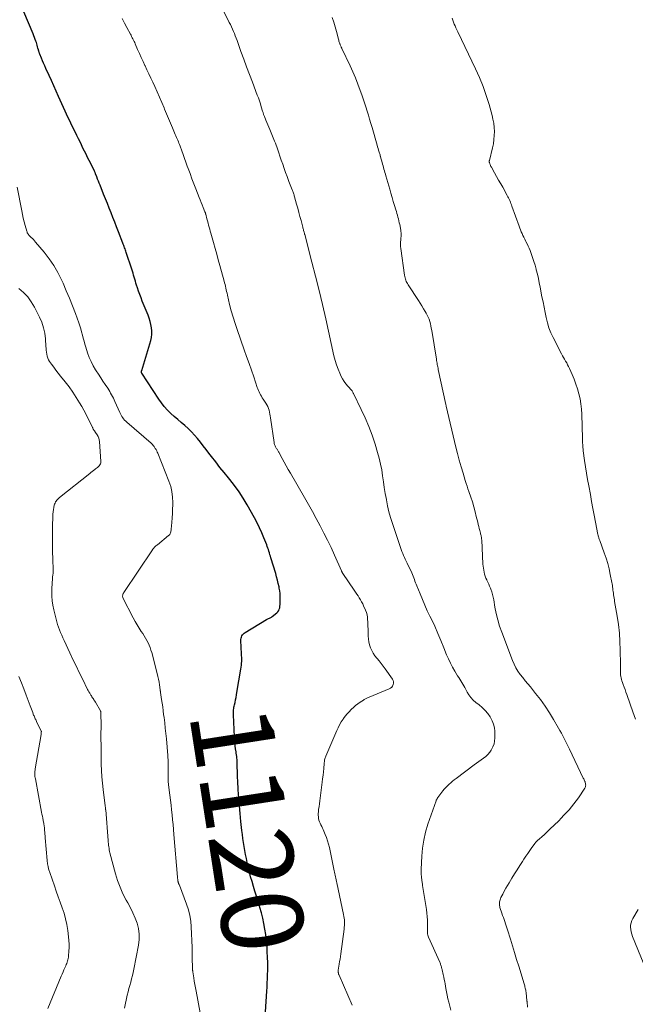
# Model space of a CAD drawing. Units: feet. Extents: x 1935000 to 1940000, y 570000 to 575000.
# Drawn here: x 1935804 to 1935955, y 571755 to 571996 of the extents above; entities that cross this region are included whole.
import ezdxf
from ezdxf.enums import TextEntityAlignment as Align

# ---------------------------------------------------------------- set-up
doc = ezdxf.new("R2010")
doc.units = ezdxf.units.FT
doc.header["$LTSCALE"] = 100
doc.header["$MEASUREMENT"] = 0
for name, color, linetype, lineweight in [('CONTOUR INDEX', 32, 'Continuous', 25), ('CONTOUR INDEX LABEL', 7, 'Continuous', 15), ('CONTOUR INTERMEDIATE', 40, 'Continuous', 15)]:
    doc.layers.add(name, color=color, linetype=linetype, lineweight=lineweight)
doc.styles.add('slant', font='romans.shx', dxfattribs={"oblique": 14.999978})

msp = doc.modelspace()

# ---------------------------------------------------------------- linework, layer by layer
at = {"layer": 'CONTOUR INDEX', "elevation": 1120, "flags": 128}
msp.add_lwpolyline([(1935864.08, 571749.32), (1935864.63, 571758.2), (1935864.7, 571759.22), (1935864.75, 571760.24), (1935864.8, 571761.27), (1935864.85, 571762.29), (1935864.88, 571763.31), (1935864.9, 571764.33), (1935864.88, 571765.35), (1935864.85, 571766.38), (1935864.77, 571768.01), (1935864.69, 571769.36), (1935864.56, 571770.72), (1935864.4, 571772.07), (1935864.19, 571773.41), (1935863.94, 571774.75), (1935863.65, 571776.08), (1935863.31, 571777.39), (1935862.93, 571778.7), (1935862.82, 571779.07), (1935862.45, 571780.26), (1935862.08, 571781.45), (1935861.72, 571782.64), (1935861.36, 571783.83), (1935861.02, 571785.02), (1935860.69, 571786.22), (1935860.38, 571787.42), (1935860.1, 571788.63), (1935859.86, 571789.69), (1935859.65, 571790.65), (1935859.45, 571791.62), (1935859.26, 571792.59), (1935859.09, 571793.57), (1935858.94, 571794.54), (1935858.79, 571795.52), (1935858.66, 571796.5), (1935858.55, 571797.48), (1935858.3, 571799.73), (1935858.1, 571801.65), (1935857.93, 571803.57), (1935857.78, 571805.5), (1935857.66, 571807.42), (1935857.53, 571809.69), (1935857.49, 571810.48), (1935857.46, 571811.28), (1935857.44, 571812.07), (1935857.42, 571812.87), (1935857.42, 571813.68), (1935857.41, 571814.07), (1935857.39, 571814.45), (1935857.36, 571814.84), (1935857.32, 571815.23), (1935857.28, 571815.61), (1935857.23, 571816), (1935857.17, 571816.38), (1935857.12, 571816.77), (1935857.01, 571817.46), (1935856.91, 571818.19), (1935856.82, 571818.93), (1935856.76, 571819.67), (1935856.72, 571820.4), (1935856.49, 571825.78), (1935856.49, 571826.09), (1935856.49, 571826.4), (1935856.51, 571826.71), (1935856.53, 571827.01), (1935856.57, 571827.32), (1935856.61, 571827.63), (1935856.67, 571827.93), (1935856.73, 571828.24), (1935856.86, 571828.84), (1935856.99, 571829.45), (1935857.11, 571830.05), (1935857.23, 571830.66), (1935857.33, 571831.27), (1935858.32, 571836.99), (1935858.39, 571837.46), (1935858.44, 571837.93), (1935858.48, 571838.39), (1935858.5, 571838.86), (1935858.5, 571839.33), (1935858.5, 571839.8), (1935858.48, 571840.27), (1935858.46, 571840.74), (1935858.29, 571843.95), (1935858.3, 571844.24), (1935858.34, 571844.53), (1935858.42, 571844.81), (1935858.53, 571845.08), (1935858.69, 571845.33), (1935858.87, 571845.55), (1935859.09, 571845.75), (1935859.32, 571845.92), (1935864.58, 571849.07), (1935864.75, 571849.16), (1935864.92, 571849.26), (1935865.09, 571849.34), (1935865.26, 571849.42), (1935865.44, 571849.51), (1935865.6, 571849.6), (1935865.76, 571849.71), (1935865.92, 571849.82), (1935867.06, 571850.72), (1935867.33, 571850.99), (1935867.55, 571851.28), (1935867.7, 571851.61), (1935867.8, 571851.97), (1935867.85, 571852.36), (1935867.89, 571852.75), (1935867.92, 571853.13), (1935867.93, 571853.52), (1935867.95, 571854.09), (1935867.94, 571854.76), (1935867.9, 571855.43), (1935867.81, 571856.09), (1935867.7, 571856.75), (1935867.63, 571857.08), (1935867.45, 571857.89), (1935867.26, 571858.71), (1935867.04, 571859.51), (1935866.81, 571860.32), (1935865.65, 571864.14), (1935865.52, 571864.55), (1935865.4, 571864.95), (1935865.28, 571865.36), (1935865.16, 571865.77), (1935865.03, 571866.18), (1935864.9, 571866.58), (1935864.76, 571866.98), (1935864.61, 571867.38), (1935863.94, 571869.08), (1935863.43, 571870.32), (1935862.88, 571871.54), (1935862.28, 571872.74), (1935861.65, 571873.92), (1935859.85, 571877.14), (1935858.87, 571878.76), (1935857.85, 571880.35), (1935856.73, 571881.88), (1935855.56, 571883.36), (1935855.26, 571883.72), (1935854.2, 571885.01), (1935853.15, 571886.3), (1935852.13, 571887.61), (1935851.11, 571888.93), (1935850.46, 571889.78), (1935849.77, 571890.67), (1935849.08, 571891.56), (1935848.38, 571892.45), (1935847.68, 571893.33), (1935846.94, 571894.18), (1935846.19, 571895), (1935845.38, 571895.77), (1935844.55, 571896.51), (1935843.69, 571897.24), (1935842.84, 571897.97), (1935842.01, 571898.71), (1935841.17, 571899.46), (1935841.13, 571899.5), (1935840.31, 571900.3), (1935839.54, 571901.14), (1935838.84, 571902.04), (1935838.18, 571902.98), (1935834.06, 571909.35), (1935834.04, 571909.37), (1935834.03, 571909.39), (1935834.02, 571909.41), (1935834.01, 571909.43), (1935833.98, 571909.51), (1935833.98, 571909.53), (1935833.97, 571909.55), (1935833.97, 571909.57), (1935833.97, 571909.59), (1935833.99, 571909.7), (1935834, 571909.78), (1935834.01, 571909.86), (1935834.03, 571909.93), (1935834.05, 571910.01), (1935836.25, 571917.29), (1935836.42, 571918.07), (1935836.53, 571918.85), (1935836.53, 571919.64), (1935836.45, 571920.43), (1935836.3, 571921.22), (1935836.1, 571922), (1935835.86, 571922.77), (1935835.58, 571923.53), (1935834.18, 571926.96), (1935833.86, 571927.76), (1935833.55, 571928.56), (1935833.27, 571929.38), (1935832.99, 571930.19), (1935832.78, 571930.86), (1935832.62, 571931.35), (1935832.47, 571931.84), (1935832.33, 571932.33), (1935832.19, 571932.82), (1935832.04, 571933.31), (1935831.9, 571933.8), (1935831.74, 571934.29), (1935831.59, 571934.78), (1935830.26, 571938.84), (1935830.17, 571939.13), (1935830.07, 571939.42), (1935829.96, 571939.71), (1935829.85, 571940), (1935829.75, 571940.29), (1935829.64, 571940.58), (1935829.52, 571940.86), (1935829.41, 571941.15), (1935828.32, 571943.92), (1935827.87, 571945.07), (1935827.43, 571946.23), (1935826.98, 571947.38), (1935826.54, 571948.53), (1935826.09, 571949.68), (1935825.64, 571950.84), (1935825.18, 571951.98), (1935824.72, 571953.13), (1935823.84, 571955.31), (1935823.64, 571955.81), (1935823.44, 571956.3), (1935823.24, 571956.8), (1935823.05, 571957.3), (1935822.76, 571958.03), (1935822.71, 571958.16), (1935822.66, 571958.29), (1935822.61, 571958.42), (1935822.56, 571958.55), (1935822.49, 571958.71), (1935822.47, 571958.76), (1935822.45, 571958.81), (1935822.43, 571958.86), (1935822.41, 571958.91), (1935822.39, 571958.96), (1935822.37, 571959.01), (1935822.34, 571959.06), (1935822.32, 571959.11), (1935821.16, 571961.35), (1935820.78, 571962.1), (1935820.4, 571962.85), (1935820.03, 571963.61), (1935819.66, 571964.38), (1935819.29, 571965.14), (1935818.93, 571965.9), (1935818.55, 571966.66), (1935818.18, 571967.42), (1935818.12, 571967.53), (1935817.76, 571968.25), (1935817.4, 571968.98), (1935817.04, 571969.7), (1935816.68, 571970.43), (1935816.32, 571971.16), (1935815.97, 571971.89), (1935815.63, 571972.62), (1935815.3, 571973.36), (1935813.69, 571977), (1935813.12, 571978.28), (1935812.54, 571979.56), (1935811.95, 571980.85), (1935811.37, 571982.13), (1935810.56, 571983.86), (1935810.29, 571984.48), (1935810.01, 571985.1), (1935809.75, 571985.72), (1935809.49, 571986.34), (1935809.08, 571987.34), (1935809.03, 571987.47), (1935808.98, 571987.6), (1935808.94, 571987.72), (1935808.9, 571987.85), (1935808.86, 571987.98), (1935808.82, 571988.11), (1935808.79, 571988.25), (1935808.75, 571988.38), (1935808.64, 571988.81), (1935808.55, 571989.15), (1935808.46, 571989.49), (1935808.36, 571989.84), (1935808.25, 571990.18), (1935808.15, 571990.47), (1935807.99, 571990.93), (1935807.83, 571991.38), (1935807.65, 571991.84), (1935807.47, 571992.28), (1935805.2, 571997.69)], dxfattribs=at)
at = {"layer": 'CONTOUR INTERMEDIATE', "flags": 128}
for points, elevation in [([(1935909.71, 571753.58), (1935909.17, 571755.57), (1935908.96, 571756.38), (1935908.77, 571757.21), (1935908.6, 571758.03), (1935908.45, 571758.86), (1935908.36, 571759.43), (1935908.27, 571759.98), (1935908.17, 571760.53), (1935908.06, 571761.07), (1935907.95, 571761.62), (1935907.88, 571761.97), (1935907.8, 571762.34), (1935907.72, 571762.71), (1935907.63, 571763.07), (1935907.54, 571763.44), (1935907.46, 571763.77), (1935907.41, 571763.97), (1935907.36, 571764.16), (1935907.3, 571764.36), (1935907.24, 571764.55), (1935907.18, 571764.74), (1935907.11, 571764.93), (1935907.04, 571765.12), (1935906.96, 571765.31), (1935904.23, 571771.42), (1935904.13, 571771.68), (1935904.05, 571771.95), (1935904, 571772.22), (1935903.96, 571772.49), (1935903.95, 571772.77), (1935903.94, 571773.05), (1935903.94, 571773.33), (1935903.93, 571773.61), (1935903.94, 571774.76), (1935903.93, 571775.62), (1935903.88, 571776.47), (1935903.8, 571777.32), (1935903.69, 571778.16), (1935902.77, 571784.08), (1935902.74, 571784.29), (1935902.71, 571784.51), (1935902.68, 571784.73), (1935902.64, 571784.95), (1935902.61, 571785.17), (1935902.58, 571785.39), (1935902.56, 571785.61), (1935902.53, 571785.83), (1935902.48, 571786.28), (1935902.44, 571786.73), (1935902.41, 571787.17), (1935902.41, 571787.62), (1935902.42, 571788.07), (1935902.56, 571791.2), (1935902.74, 571793.2), (1935903.03, 571795.18), (1935903.5, 571797.13), (1935904.07, 571799.05), (1935906.07, 571804.78), (1935906.11, 571804.89), (1935906.16, 571805), (1935906.21, 571805.1), (1935906.27, 571805.21), (1935906.32, 571805.31), (1935906.39, 571805.41), (1935906.45, 571805.51), (1935906.52, 571805.6), (1935907.71, 571807.17), (1935908.06, 571807.61), (1935908.43, 571808.04), (1935908.82, 571808.44), (1935909.23, 571808.83), (1935909.65, 571809.2), (1935910.08, 571809.56), (1935910.52, 571809.91), (1935910.97, 571810.26), (1935915.42, 571813.6), (1935915.99, 571814.01), (1935916.55, 571814.42), (1935917.12, 571814.82), (1935917.7, 571815.22), (1935918.24, 571815.64), (1935918.74, 571816.11), (1935919.18, 571816.63), (1935919.58, 571817.19), (1935919.65, 571817.3), (1935919.99, 571817.97), (1935920.25, 571818.66), (1935920.38, 571819.38), (1935920.43, 571820.13), (1935920.41, 571821.76), (1935920.32, 571822.65), (1935920.13, 571823.52), (1935919.8, 571824.34), (1935919.38, 571825.13), (1935919.28, 571825.29), (1935918.69, 571826.1), (1935918.05, 571826.87), (1935917.34, 571827.57), (1935916.58, 571828.22), (1935915.79, 571828.84), (1935915.17, 571829.39), (1935914.59, 571829.99), (1935914.1, 571830.66), (1935913.66, 571831.37), (1935913.32, 571832.01), (1935913.09, 571832.44), (1935912.85, 571832.86), (1935912.6, 571833.28), (1935912.35, 571833.69), (1935912.09, 571834.1), (1935911.84, 571834.52), (1935911.59, 571834.93), (1935911.33, 571835.34), (1935910.66, 571836.45), (1935910.1, 571837.43), (1935909.57, 571838.43), (1935909.09, 571839.45), (1935908.65, 571840.49), (1935907.98, 571842.18), (1935907.26, 571843.95), (1935906.51, 571845.7), (1935905.72, 571847.43), (1935904.91, 571849.15), (1935904.54, 571849.91), (1935903.91, 571851.25), (1935903.29, 571852.6), (1935902.7, 571853.97), (1935902.14, 571855.34), (1935901.36, 571857.3), (1935901.2, 571857.7), (1935901.05, 571858.1), (1935900.9, 571858.51), (1935900.75, 571858.91), (1935900.6, 571859.31), (1935900.45, 571859.71), (1935900.28, 571860.11), (1935900.1, 571860.5), (1935898.96, 571862.9), (1935898.75, 571863.37), (1935898.53, 571863.83), (1935898.31, 571864.3), (1935898.1, 571864.77), (1935897.9, 571865.24), (1935897.7, 571865.71), (1935897.52, 571866.19), (1935897.35, 571866.68), (1935895.38, 571872.57), (1935894.94, 571874.01), (1935894.54, 571875.45), (1935894.2, 571876.91), (1935893.9, 571878.38), (1935893.89, 571878.47), (1935893.64, 571879.91), (1935893.4, 571881.35), (1935893.18, 571882.79), (1935892.98, 571884.23), (1935892.75, 571885.67), (1935892.47, 571887.09), (1935892.13, 571888.51), (1935891.74, 571889.91), (1935891.12, 571891.97), (1935890.41, 571894.15), (1935889.62, 571896.3), (1935888.73, 571898.4), (1935887.76, 571900.48), (1935885.84, 571904.37), (1935885.78, 571904.48), (1935885.72, 571904.59), (1935885.67, 571904.71), (1935885.61, 571904.82), (1935885.5, 571905.01), (1935885.44, 571905.1), (1935884.43, 571906.18), (1935883.97, 571906.72), (1935883.55, 571907.3), (1935883.18, 571907.91), (1935882.85, 571908.54), (1935882.51, 571909.29), (1935882.07, 571910.33), (1935881.68, 571911.38), (1935881.35, 571912.46), (1935881.07, 571913.55), (1935879.06, 571922.63), (1935878.27, 571926.1), (1935877.45, 571929.57), (1935876.59, 571933.03), (1935875.7, 571936.48), (1935873.93, 571943.2), (1935873.9, 571943.29), (1935873.88, 571943.38), (1935873.86, 571943.47), (1935873.83, 571943.56), (1935873.79, 571943.71), (1935873.76, 571943.82), (1935873.65, 571944.25), (1935873.6, 571944.45), (1935873.54, 571944.65), (1935873.49, 571944.85), (1935873.43, 571945.05), (1935873.01, 571946.65), (1935872.74, 571947.65), (1935872.47, 571948.65), (1935872.2, 571949.65), (1935871.93, 571950.65), (1935871.44, 571952.46), (1935871.37, 571952.68), (1935871.31, 571952.9), (1935871.24, 571953.12), (1935871.17, 571953.33), (1935871.09, 571953.55), (1935871.01, 571953.76), (1935870.92, 571953.97), (1935870.84, 571954.18), (1935870.67, 571954.58), (1935870.5, 571954.99), (1935870.34, 571955.4), (1935870.18, 571955.82), (1935870.03, 571956.23), (1935869.61, 571957.4), (1935869.25, 571958.4), (1935868.89, 571959.4), (1935868.54, 571960.4), (1935868.19, 571961.4), (1935867.24, 571964.18), (1935867.08, 571964.64), (1935866.91, 571965.1), (1935866.74, 571965.56), (1935866.55, 571966.02), (1935865.38, 571968.9), (1935865.14, 571969.48), (1935864.9, 571970.06), (1935864.66, 571970.64), (1935864.41, 571971.22), (1935864.06, 571972.06), (1935863.99, 571972.22), (1935863.93, 571972.38), (1935863.87, 571972.54), (1935863.82, 571972.71), (1935863.77, 571972.87), (1935863.72, 571973.04), (1935863.67, 571973.2), (1935863.62, 571973.37), (1935863.28, 571974.47), (1935863.06, 571975.19), (1935862.82, 571975.9), (1935862.57, 571976.61), (1935862.31, 571977.31), (1935861.12, 571980.45), (1935860.42, 571982.34), (1935859.71, 571984.22), (1935859.01, 571986.11), (1935858.32, 571988), (1935857.35, 571990.65), (1935857.14, 571991.21), (1935856.92, 571991.78), (1935856.7, 571992.34), (1935856.48, 571992.9), (1935856.24, 571993.46), (1935856, 571994.01), (1935855.74, 571994.55), (1935855.47, 571995.1), (1935853.6, 571998.77)], 1128), ([(1935885.54, 571754.79), (1935882.31, 571762.15), (1935882.26, 571762.28), (1935882.22, 571762.41), (1935882.18, 571762.54), (1935882.15, 571762.68), (1935882.13, 571762.81), (1935882.12, 571762.95), (1935882.11, 571763.08), (1935882.12, 571763.22), (1935882.13, 571763.38), (1935882.14, 571763.53), (1935882.16, 571763.67), (1935882.19, 571763.81), (1935882.36, 571764.81), (1935882.46, 571765.45), (1935882.56, 571766.09), (1935882.66, 571766.74), (1935882.75, 571767.38), (1935883.56, 571773.39), (1935883.61, 571773.84), (1935883.65, 571774.29), (1935883.66, 571774.73), (1935883.65, 571775.18), (1935883.63, 571775.63), (1935883.58, 571776.08), (1935883.52, 571776.52), (1935883.43, 571776.96), (1935881.75, 571784.71), (1935881.67, 571785.08), (1935881.59, 571785.45), (1935881.51, 571785.82), (1935881.43, 571786.19), (1935881.36, 571786.57), (1935881.28, 571786.94), (1935881.2, 571787.31), (1935881.13, 571787.68), (1935879.95, 571793.34), (1935879.75, 571794.16), (1935879.53, 571794.98), (1935879.25, 571795.77), (1935878.95, 571796.56), (1935878.63, 571797.33), (1935878.46, 571797.72), (1935878.27, 571798.11), (1935878.08, 571798.49), (1935877.88, 571798.87), (1935877.86, 571798.9), (1935877.68, 571799.27), (1935877.53, 571799.65), (1935877.41, 571800.04), (1935877.32, 571800.44), (1935877.26, 571800.85), (1935877.23, 571801.27), (1935877.24, 571801.68), (1935877.27, 571802.09), (1935877.33, 571802.65), (1935877.42, 571803.35), (1935877.5, 571804.04), (1935877.59, 571804.73), (1935877.68, 571805.42), (1935878.21, 571809.35), (1935878.31, 571810.18), (1935878.41, 571811.01), (1935878.49, 571811.85), (1935878.57, 571812.68), (1935878.67, 571813.89), (1935878.69, 571814.12), (1935878.72, 571814.34), (1935878.75, 571814.57), (1935878.79, 571814.8), (1935878.84, 571815.02), (1935878.89, 571815.24), (1935878.97, 571815.46), (1935879.05, 571815.67), (1935881.75, 571821.92), (1935882.09, 571822.65), (1935882.46, 571823.37), (1935882.87, 571824.06), (1935883.3, 571824.74), (1935883.39, 571824.87), (1935883.82, 571825.45), (1935884.28, 571826.02), (1935884.77, 571826.56), (1935885.28, 571827.08), (1935885.34, 571827.14), (1935885.85, 571827.6), (1935886.37, 571828.04), (1935886.91, 571828.45), (1935887.46, 571828.85), (1935888.27, 571829.39), (1935888.43, 571829.5), (1935888.6, 571829.6), (1935888.77, 571829.69), (1935888.95, 571829.77), (1935889.13, 571829.85), (1935889.31, 571829.93), (1935889.49, 571830.01), (1935889.67, 571830.08), (1935894.59, 571832.12), (1935894.92, 571832.31), (1935895.2, 571832.54), (1935895.41, 571832.83), (1935895.58, 571833.17), (1935895.65, 571833.53), (1935895.66, 571833.88), (1935895.56, 571834.22), (1935895.39, 571834.55), (1935893.62, 571837.05), (1935893.15, 571837.7), (1935892.66, 571838.34), (1935892.15, 571838.96), (1935891.64, 571839.58), (1935891.57, 571839.66), (1935891.11, 571840.25), (1935890.69, 571840.86), (1935890.34, 571841.51), (1935890.03, 571842.19), (1935889.79, 571842.89), (1935889.6, 571843.6), (1935889.5, 571844.33), (1935889.44, 571845.07), (1935889.41, 571846.82), (1935889.4, 571847.4), (1935889.38, 571847.98), (1935889.36, 571848.56), (1935889.32, 571849.14), (1935889.26, 571849.71), (1935889.16, 571850.27), (1935889, 571850.82), (1935888.8, 571851.37), (1935888.33, 571852.45), (1935888.1, 571852.96), (1935887.85, 571853.45), (1935887.57, 571853.93), (1935887.27, 571854.4), (1935886.96, 571854.87), (1935886.65, 571855.33), (1935886.34, 571855.79), (1935886.03, 571856.25), (1935883.24, 571860.36), (1935883.19, 571860.44), (1935883.14, 571860.52), (1935883.09, 571860.61), (1935883.05, 571860.69), (1935883, 571860.77), (1935882.96, 571860.86), (1935882.92, 571860.95), (1935882.88, 571861.03), (1935881.18, 571864.86), (1935880.36, 571866.67), (1935879.51, 571868.47), (1935878.62, 571870.25), (1935877.7, 571872.02), (1935876.76, 571873.77), (1935875.8, 571875.52), (1935874.83, 571877.25), (1935873.83, 571878.97), (1935870.41, 571884.87), (1935869.89, 571885.76), (1935869.39, 571886.66), (1935868.89, 571887.56), (1935868.4, 571888.46), (1935867.59, 571889.98), (1935867.51, 571890.13), (1935867.42, 571890.28), (1935867.33, 571890.42), (1935867.24, 571890.57), (1935867.15, 571890.72), (1935867.05, 571890.86), (1935866.97, 571891.01), (1935866.88, 571891.16), (1935866.77, 571891.35), (1935866.65, 571891.6), (1935866.54, 571891.86), (1935866.47, 571892.13), (1935866.41, 571892.4), (1935865.57, 571898.4), (1935865.5, 571898.87), (1935865.41, 571899.33), (1935865.3, 571899.8), (1935865.18, 571900.26), (1935865.03, 571900.71), (1935864.86, 571901.14), (1935864.65, 571901.56), (1935864.41, 571901.97), (1935863.74, 571902.99), (1935863.53, 571903.33), (1935863.32, 571903.67), (1935863.12, 571904.02), (1935862.93, 571904.37), (1935862.75, 571904.73), (1935862.59, 571905.1), (1935862.44, 571905.47), (1935862.3, 571905.84), (1935861.43, 571908.4), (1935860.86, 571910.06), (1935860.29, 571911.72), (1935859.71, 571913.37), (1935859.13, 571915.03), (1935857.37, 571919.99), (1935856.86, 571921.51), (1935856.38, 571923.04), (1935855.95, 571924.59), (1935855.55, 571926.15), (1935855.01, 571928.42), (1935854.91, 571928.85), (1935854.81, 571929.28), (1935854.72, 571929.71), (1935854.62, 571930.14), (1935854.53, 571930.57), (1935854.43, 571931.01), (1935854.32, 571931.43), (1935854.2, 571931.86), (1935853.15, 571935.66), (1935852.77, 571937.05), (1935852.38, 571938.45), (1935851.98, 571939.84), (1935851.59, 571941.24), (1935851.09, 571943.02), (1935850.94, 571943.52), (1935850.8, 571944.02), (1935850.67, 571944.53), (1935850.53, 571945.03), (1935850.39, 571945.53), (1935850.26, 571946.04), (1935850.13, 571946.54), (1935850, 571947.05), (1935849.69, 571948.21), (1935849.67, 571948.29), (1935849.65, 571948.36), (1935849.63, 571948.43), (1935849.6, 571948.51), (1935849.58, 571948.58), (1935849.55, 571948.65), (1935849.52, 571948.72), (1935849.5, 571948.8), (1935849.06, 571949.87), (1935848.81, 571950.48), (1935848.57, 571951.09), (1935848.32, 571951.7), (1935848.08, 571952.31), (1935847.26, 571954.41), (1935846.78, 571955.64), (1935846.31, 571956.87), (1935845.85, 571958.11), (1935845.4, 571959.34), (1935845.19, 571959.95), (1935844.85, 571960.89), (1935844.51, 571961.82), (1935844.17, 571962.76), (1935843.83, 571963.7), (1935843.41, 571964.85), (1935843.28, 571965.21), (1935843.14, 571965.57), (1935843, 571965.92), (1935842.85, 571966.28), (1935842.7, 571966.63), (1935842.55, 571966.98), (1935842.4, 571967.34), (1935842.25, 571967.69), (1935841.57, 571969.29), (1935841.08, 571970.44), (1935840.6, 571971.59), (1935840.12, 571972.75), (1935839.64, 571973.9), (1935839.52, 571974.22), (1935838.97, 571975.53), (1935838.4, 571976.84), (1935837.82, 571978.13), (1935837.23, 571979.43), (1935836.73, 571980.48), (1935836.26, 571981.49), (1935835.79, 571982.49), (1935835.31, 571983.5), (1935834.84, 571984.51), (1935834.8, 571984.58), (1935834.35, 571985.55), (1935833.9, 571986.52), (1935833.46, 571987.5), (1935833.03, 571988.48), (1935832.45, 571989.84), (1935832.31, 571990.14), (1935832.17, 571990.45), (1935832.02, 571990.75), (1935831.88, 571991.05), (1935831.72, 571991.35), (1935831.57, 571991.64), (1935831.41, 571991.94), (1935831.25, 571992.23), (1935830.37, 571993.83), (1935829.8, 571994.93), (1935829.27, 571996.06)], 1124), ([(1935928.46, 571754.35), (1935928.33, 571755.63), (1935928.33, 571755.65), (1935928.32, 571755.67), (1935928.32, 571755.7), (1935928.32, 571755.72), (1935928.31, 571755.8), (1935928.31, 571755.83), (1935928.31, 571755.85), (1935928.31, 571755.87), (1935928.3, 571755.89), (1935928.07, 571757.93), (1935928.03, 571758.2), (1935927.99, 571758.47), (1935927.94, 571758.73), (1935927.88, 571759), (1935927.82, 571759.26), (1935927.75, 571759.53), (1935927.68, 571759.79), (1935927.6, 571760.05), (1935926.28, 571764.35), (1935925.78, 571766), (1935925.27, 571767.64), (1935924.75, 571769.29), (1935924.24, 571770.93), (1935923.52, 571773.2), (1935923.36, 571773.71), (1935923.2, 571774.22), (1935923.03, 571774.73), (1935922.86, 571775.24), (1935922.69, 571775.74), (1935922.52, 571776.25), (1935922.35, 571776.75), (1935922.17, 571777.26), (1935921.69, 571778.66), (1935921.68, 571778.68), (1935921.67, 571778.7), (1935921.67, 571778.72), (1935921.66, 571778.74), (1935921.64, 571778.83), (1935921.64, 571778.85), (1935921.63, 571778.87), (1935921.63, 571778.9), (1935921.63, 571778.92), (1935921.61, 571779.17), (1935921.6, 571779.32), (1935921.59, 571779.46), (1935921.59, 571779.61), (1935921.6, 571779.76), (1935921.62, 571780.03), (1935921.66, 571780.3), (1935921.71, 571780.57), (1935921.81, 571780.84), (1935921.92, 571781.09), (1935922.38, 571781.98), (1935922.75, 571782.68), (1935923.12, 571783.37), (1935923.52, 571784.04), (1935923.92, 571784.72), (1935924.63, 571785.89), (1935925.26, 571786.9), (1935925.89, 571787.92), (1935926.53, 571788.92), (1935927.17, 571789.93), (1935927.53, 571790.48), (1935928.01, 571791.2), (1935928.49, 571791.92), (1935928.99, 571792.62), (1935929.5, 571793.32), (1935930.33, 571794.43), (1935930.43, 571794.56), (1935930.55, 571794.7), (1935930.66, 571794.83), (1935930.79, 571794.95), (1935930.91, 571795.08), (1935931.04, 571795.2), (1935931.17, 571795.32), (1935931.3, 571795.43), (1935932.01, 571796.05), (1935932.49, 571796.48), (1935932.97, 571796.92), (1935933.44, 571797.36), (1935933.9, 571797.81), (1935936.06, 571799.91), (1935936.71, 571800.56), (1935937.36, 571801.22), (1935937.99, 571801.89), (1935938.62, 571802.57), (1935939.23, 571803.27), (1935939.81, 571803.99), (1935940.36, 571804.73), (1935940.88, 571805.49), (1935942.43, 571807.82), (1935942.53, 571808), (1935942.61, 571808.2), (1935942.65, 571808.4), (1935942.68, 571808.6), (1935942.66, 571808.81), (1935942.64, 571809.02), (1935942.58, 571809.22), (1935942.51, 571809.42), (1935942.49, 571809.47), (1935942.39, 571809.68), (1935942.3, 571809.9), (1935942.19, 571810.12), (1935942.09, 571810.33), (1935938.69, 571817.37), (1935938.37, 571818.02), (1935938.05, 571818.68), (1935937.72, 571819.34), (1935937.4, 571819.99), (1935937.07, 571820.64), (1935936.73, 571821.29), (1935936.38, 571821.93), (1935936.01, 571822.56), (1935934.79, 571824.65), (1935933.78, 571826.31), (1935932.72, 571827.93), (1935931.58, 571829.5), (1935930.4, 571831.03), (1935929.14, 571832.6), (1935928.52, 571833.37), (1935927.9, 571834.14), (1935927.28, 571834.91), (1935926.67, 571835.69), (1935926.1, 571836.49), (1935925.58, 571837.31), (1935925.14, 571838.19), (1935924.75, 571839.09), (1935922.12, 571846.01), (1935921.6, 571847.51), (1935921.14, 571849.02), (1935920.78, 571850.57), (1935920.47, 571852.13), (1935920.17, 571853.94), (1935920.04, 571854.6), (1935919.88, 571855.25), (1935919.69, 571855.89), (1935919.47, 571856.52), (1935919.37, 571856.79), (1935919.17, 571857.28), (1935918.96, 571857.77), (1935918.74, 571858.25), (1935918.5, 571858.72), (1935918.48, 571858.76), (1935918.27, 571859.22), (1935918.08, 571859.68), (1935917.93, 571860.16), (1935917.8, 571860.64), (1935917.71, 571861.13), (1935917.63, 571861.63), (1935917.57, 571862.13), (1935917.53, 571862.63), (1935917.23, 571868.57), (1935917.21, 571868.78), (1935917.19, 571868.99), (1935917.15, 571869.2), (1935917.11, 571869.41), (1935917.07, 571869.62), (1935917.02, 571869.82), (1935916.97, 571870.03), (1935916.91, 571870.23), (1935916.75, 571870.84), (1935916.62, 571871.34), (1935916.49, 571871.85), (1935916.36, 571872.36), (1935916.24, 571872.87), (1935915.91, 571874.26), (1935915.62, 571875.46), (1935915.29, 571876.65), (1935914.94, 571877.84), (1935914.56, 571879.01), (1935914.09, 571880.39), (1935913.87, 571881.06), (1935913.65, 571881.72), (1935913.43, 571882.39), (1935913.22, 571883.06), (1935912.66, 571884.88), (1935912.18, 571886.46), (1935911.73, 571888.05), (1935911.31, 571889.65), (1935910.91, 571891.25), (1935908.55, 571901.23), (1935908.53, 571901.33), (1935908.5, 571901.44), (1935908.48, 571901.55), (1935908.46, 571901.65), (1935906.61, 571910.22), (1935906.55, 571910.53), (1935906.48, 571910.84), (1935906.42, 571911.15), (1935906.36, 571911.47), (1935906.3, 571911.78), (1935906.24, 571912.09), (1935906.19, 571912.4), (1935906.14, 571912.72), (1935904.99, 571919.78), (1935904.9, 571920.33), (1935904.79, 571920.88), (1935904.66, 571921.42), (1935904.52, 571921.97), (1935904.35, 571922.5), (1935904.16, 571923.02), (1935903.92, 571923.52), (1935903.66, 571924.01), (1935903.43, 571924.41), (1935903.02, 571925.08), (1935902.61, 571925.76), (1935902.19, 571926.42), (1935901.77, 571927.09), (1935899.23, 571930.96), (1935899.07, 571931.22), (1935898.91, 571931.49), (1935898.78, 571931.77), (1935898.65, 571932.06), (1935898.55, 571932.35), (1935898.46, 571932.65), (1935898.39, 571932.95), (1935898.33, 571933.26), (1935897.43, 571939.85), (1935897.39, 571940.28), (1935897.37, 571940.7), (1935897.37, 571941.12), (1935897.39, 571941.55), (1935897.41, 571941.76), (1935897.43, 571942.08), (1935897.45, 571942.4), (1935897.48, 571942.71), (1935897.5, 571943.03), (1935897.51, 571943.35), (1935897.5, 571943.66), (1935897.47, 571943.98), (1935897.42, 571944.29), (1935897.16, 571945.65), (1935897.06, 571946.11), (1935896.96, 571946.57), (1935896.85, 571947.03), (1935896.73, 571947.48), (1935896.61, 571947.93), (1935896.48, 571948.39), (1935896.35, 571948.84), (1935896.21, 571949.29), (1935895.89, 571950.35), (1935895.6, 571951.34), (1935895.31, 571952.32), (1935895.02, 571953.31), (1935894.73, 571954.29), (1935893.78, 571957.56), (1935893.66, 571957.97), (1935893.54, 571958.38), (1935893.43, 571958.79), (1935893.31, 571959.2), (1935893.2, 571959.61), (1935893.09, 571960.03), (1935892.97, 571960.44), (1935892.86, 571960.85), (1935892.46, 571962.26), (1935892.44, 571962.32), (1935892.43, 571962.37), (1935892.41, 571962.42), (1935892.4, 571962.48), (1935892.38, 571962.53), (1935892.37, 571962.58), (1935892.35, 571962.64), (1935892.34, 571962.69), (1935892.12, 571963.4), (1935892, 571963.82), (1935891.88, 571964.23), (1935891.76, 571964.64), (1935891.64, 571965.05), (1935890.39, 571969.39), (1935890.1, 571970.39), (1935889.8, 571971.4), (1935889.5, 571972.41), (1935889.2, 571973.41), (1935888.89, 571974.41), (1935888.56, 571975.41), (1935888.23, 571976.4), (1935887.88, 571977.39), (1935887.49, 571978.48), (1935886.91, 571980), (1935886.31, 571981.52), (1935885.67, 571983.01), (1935885, 571984.49), (1935883.01, 571988.72), (1935882.99, 571988.77), (1935882.96, 571988.82), (1935882.94, 571988.88), (1935882.91, 571988.93), (1935882.89, 571988.98), (1935882.86, 571989.04), (1935882.84, 571989.09), (1935882.82, 571989.15), (1935882.74, 571989.32), (1935882.68, 571989.46), (1935882.63, 571989.6), (1935882.57, 571989.74), (1935882.52, 571989.88), (1935882.46, 571990.06), (1935882.38, 571990.3), (1935882.3, 571990.54), (1935882.23, 571990.77), (1935882.17, 571991.01), (1935881.7, 571992.86), (1935881.38, 571994.01), (1935881.04, 571995.16), (1935880.65, 571996.29)], 1132), ([(1935954.84, 571824.74), (1935954.22, 571826.55), (1935953.59, 571828.36), (1935952.75, 571830.74), (1935952.53, 571831.35), (1935952.3, 571831.97), (1935952.08, 571832.58), (1935951.86, 571833.19), (1935951.67, 571833.71), (1935951.55, 571834.07), (1935951.45, 571834.43), (1935951.36, 571834.8), (1935951.28, 571835.17), (1935951.23, 571835.55), (1935951.19, 571835.92), (1935951.17, 571836.29), (1935951.17, 571836.67), (1935951.18, 571837.04), (1935951.18, 571837.42), (1935951.18, 571837.79), (1935951.18, 571838.17), (1935951.13, 571841.61), (1935951.05, 571843.7), (1935950.91, 571845.78), (1935950.67, 571847.86), (1935950.37, 571849.93), (1935949.76, 571853.54), (1935949.69, 571853.93), (1935949.63, 571854.33), (1935949.57, 571854.73), (1935949.51, 571855.13), (1935949.5, 571855.18), (1935949.45, 571855.56), (1935949.4, 571855.93), (1935949.35, 571856.31), (1935949.31, 571856.68), (1935949.27, 571857.06), (1935949.22, 571857.43), (1935949.16, 571857.81), (1935949.09, 571858.18), (1935948.7, 571860.14), (1935948.4, 571861.48), (1935948.06, 571862.81), (1935947.66, 571864.13), (1935947.21, 571865.43), (1935946.11, 571868.4), (1935946.04, 571868.59), (1935945.98, 571868.77), (1935945.92, 571868.96), (1935945.86, 571869.14), (1935945.8, 571869.33), (1935945.75, 571869.52), (1935945.71, 571869.71), (1935945.67, 571869.9), (1935945.09, 571872.9), (1935944.77, 571874.59), (1935944.45, 571876.27), (1935944.13, 571877.97), (1935943.82, 571879.66), (1935943.43, 571881.75), (1935943.15, 571883.31), (1935942.89, 571884.87), (1935942.64, 571886.43), (1935942.41, 571887.99), (1935942.07, 571890.37), (1935942.03, 571890.75), (1935941.99, 571891.12), (1935941.96, 571891.5), (1935941.94, 571891.88), (1935941.92, 571892.25), (1935941.91, 571892.63), (1935941.9, 571893.01), (1935941.89, 571893.39), (1935941.73, 571899.31), (1935941.65, 571900.56), (1935941.52, 571901.81), (1935941.3, 571903.03), (1935941.02, 571904.26), (1935940.67, 571905.46), (1935940.28, 571906.65), (1935939.84, 571907.83), (1935939.35, 571908.99), (1935938.69, 571910.48), (1935938.48, 571910.94), (1935938.26, 571911.39), (1935938.02, 571911.84), (1935937.77, 571912.28), (1935937.51, 571912.72), (1935937.27, 571913.16), (1935937.02, 571913.6), (1935936.78, 571914.05), (1935934.7, 571918.03), (1935934.15, 571919.2), (1935933.67, 571920.4), (1935933.29, 571921.64), (1935932.99, 571922.9), (1935932.73, 571924.18), (1935932.48, 571925.46), (1935932.23, 571926.74), (1935931.98, 571928.03), (1935931.53, 571930.36), (1935931.32, 571931.42), (1935931.09, 571932.48), (1935930.85, 571933.54), (1935930.59, 571934.59), (1935930.55, 571934.74), (1935930.29, 571935.71), (1935930.01, 571936.67), (1935929.69, 571937.62), (1935929.35, 571938.57), (1935929.06, 571939.33), (1935928.83, 571939.88), (1935928.59, 571940.42), (1935928.34, 571940.96), (1935928.06, 571941.49), (1935927.97, 571941.67), (1935927.74, 571942.11), (1935927.52, 571942.55), (1935927.3, 571943), (1935927.1, 571943.45), (1935926.9, 571943.9), (1935926.71, 571944.36), (1935926.53, 571944.82), (1935926.36, 571945.29), (1935924.64, 571950.18), (1935924.52, 571950.52), (1935924.39, 571950.85), (1935924.26, 571951.18), (1935924.12, 571951.51), (1935923.97, 571951.84), (1935923.82, 571952.16), (1935923.66, 571952.48), (1935923.48, 571952.8), (1935922.37, 571954.77), (1935921.87, 571955.66), (1935921.37, 571956.55), (1935920.87, 571957.43), (1935920.38, 571958.32), (1935919.61, 571959.7), (1935919.5, 571959.9), (1935919.4, 571960.11), (1935919.3, 571960.32), (1935919.22, 571960.53), (1935919.1, 571960.85), (1935919.08, 571960.91), (1935919.07, 571960.97), (1935919.07, 571961.03), (1935919.07, 571961.09), (1935919.08, 571961.15), (1935919.08, 571961.21), (1935919.09, 571961.27), (1935919.11, 571961.34), (1935919.87, 571964.46), (1935920.08, 571965.44), (1935920.23, 571966.43), (1935920.3, 571967.42), (1935920.33, 571968.42), (1935920.27, 571969.42), (1935920.17, 571970.42), (1935919.99, 571971.4), (1935919.75, 571972.37), (1935919.02, 571974.98), (1935918.32, 571977.23), (1935917.55, 571979.45), (1935916.66, 571981.63), (1935915.7, 571983.77), (1935911.35, 571992.8), (1935911.13, 571993.27), (1935910.92, 571993.74), (1935910.72, 571994.22), (1935910.52, 571994.7), (1935910.34, 571995.18), (1935910.15, 571995.67), (1935909.98, 571996.15)], 1136), ([(1935848.34, 571752.92), (1935847.35, 571758.19), (1935847.19, 571759.02), (1935847.04, 571759.85), (1935846.9, 571760.69), (1935846.76, 571761.52), (1935846.53, 571762.97), (1935846.51, 571763.08), (1935846.5, 571763.19), (1935846.49, 571763.3), (1935846.48, 571763.42), (1935846.47, 571763.53), (1935846.47, 571763.64), (1935846.46, 571763.76), (1935846.46, 571763.87), (1935846.39, 571766.37), (1935846.38, 571766.69), (1935846.38, 571767.01), (1935846.38, 571767.33), (1935846.38, 571767.65), (1935846.39, 571767.98), (1935846.39, 571768.3), (1935846.38, 571768.62), (1935846.37, 571768.94), (1935846.15, 571773.94), (1935846.02, 571775.36), (1935845.8, 571776.76), (1935845.45, 571778.13), (1935845.01, 571779.48), (1935843.24, 571784.16), (1935843.2, 571784.27), (1935843.15, 571784.37), (1935843.11, 571784.48), (1935843.06, 571784.59), (1935843.06, 571784.61), (1935843.02, 571784.71), (1935842.98, 571784.8), (1935842.96, 571784.9), (1935842.93, 571785), (1935842.91, 571785.1), (1935842.89, 571785.21), (1935842.87, 571785.31), (1935842.86, 571785.41), (1935842.85, 571785.49), (1935842.83, 571785.64), (1935842.81, 571785.78), (1935842.8, 571785.93), (1935842.79, 571786.07), (1935841.92, 571796.54), (1935841.82, 571797.74), (1935841.71, 571798.94), (1935841.59, 571800.14), (1935841.47, 571801.33), (1935841.34, 571802.53), (1935841.21, 571803.73), (1935841.07, 571804.92), (1935840.92, 571806.12), (1935840.68, 571808), (1935840.6, 571808.76), (1935840.54, 571809.52), (1935840.5, 571810.28), (1935840.48, 571811.05), (1935840.48, 571811.47), (1935840.48, 571812.02), (1935840.48, 571812.58), (1935840.48, 571813.13), (1935840.48, 571813.68), (1935840.48, 571814.23), (1935840.47, 571814.78), (1935840.44, 571815.33), (1935840.4, 571815.88), (1935840.06, 571819.92), (1935839.94, 571821.22), (1935839.81, 571822.52), (1935839.66, 571823.82), (1935839.5, 571825.12), (1935839.4, 571825.87), (1935839.28, 571826.79), (1935839.16, 571827.71), (1935839.02, 571828.64), (1935838.89, 571829.56), (1935838.63, 571831.23), (1935838.62, 571831.32), (1935838.61, 571831.4), (1935838.6, 571831.48), (1935838.59, 571831.57), (1935838.58, 571831.65), (1935838.57, 571831.73), (1935838.56, 571831.82), (1935838.55, 571831.9), (1935838.38, 571833.12), (1935838.28, 571833.81), (1935838.15, 571834.5), (1935838, 571835.19), (1935837.84, 571835.87), (1935836.47, 571841.02), (1935836.29, 571841.64), (1935836.09, 571842.25), (1935835.85, 571842.84), (1935835.58, 571843.43), (1935835.29, 571844), (1935834.98, 571844.56), (1935834.64, 571845.11), (1935834.29, 571845.65), (1935833.93, 571846.18), (1935833.4, 571846.98), (1935832.89, 571847.8), (1935832.41, 571848.63), (1935831.95, 571849.48), (1935829.45, 571854.37), (1935829.38, 571854.54), (1935829.34, 571854.71), (1935829.34, 571854.89), (1935829.37, 571855.07), (1935829.38, 571855.15), (1935829.43, 571855.29), (1935829.48, 571855.42), (1935829.55, 571855.55), (1935829.62, 571855.68), (1935836.64, 571866.12), (1935836.67, 571866.17), (1935836.7, 571866.22), (1935836.74, 571866.26), (1935836.77, 571866.31), (1935836.81, 571866.36), (1935836.84, 571866.41), (1935836.88, 571866.45), (1935836.92, 571866.5), (1935837.18, 571866.75), (1935837.35, 571866.92), (1935837.52, 571867.08), (1935837.7, 571867.24), (1935837.88, 571867.39), (1935840.59, 571869.6), (1935840.74, 571869.75), (1935840.88, 571869.92), (1935840.98, 571870.1), (1935841.07, 571870.3), (1935841.13, 571870.51), (1935841.19, 571870.72), (1935841.22, 571870.94), (1935841.25, 571871.15), (1935841.39, 571872.85), (1935841.47, 571873.92), (1935841.54, 571874.99), (1935841.59, 571876.06), (1935841.62, 571877.13), (1935841.64, 571877.7), (1935841.59, 571879.04), (1935841.43, 571880.36), (1935841.12, 571881.66), (1935840.7, 571882.93), (1935837.99, 571889.73), (1935837.85, 571890.04), (1935837.71, 571890.34), (1935837.54, 571890.63), (1935837.36, 571890.92), (1935837.13, 571891.27), (1935837.06, 571891.37), (1935836.99, 571891.48), (1935836.91, 571891.58), (1935836.84, 571891.68), (1935836.79, 571891.74), (1935836.74, 571891.81), (1935836.68, 571891.87), (1935836.62, 571891.93), (1935836.56, 571891.99), (1935836.5, 571892.05), (1935836.44, 571892.11), (1935836.37, 571892.16), (1935836.31, 571892.22), (1935830.38, 571897.33), (1935830.11, 571897.58), (1935829.85, 571897.84), (1935829.61, 571898.13), (1935829.39, 571898.42), (1935829.18, 571898.73), (1935828.99, 571899.05), (1935828.81, 571899.38), (1935828.66, 571899.72), (1935827.49, 571902.38), (1935827.3, 571902.8), (1935827.1, 571903.22), (1935826.88, 571903.64), (1935826.66, 571904.05), (1935826.43, 571904.45), (1935826.2, 571904.85), (1935825.95, 571905.25), (1935825.7, 571905.64), (1935825.1, 571906.54), (1935824.55, 571907.38), (1935824, 571908.22), (1935823.45, 571909.06), (1935822.9, 571909.91), (1935822.74, 571910.15), (1935822.16, 571911.14), (1935821.64, 571912.15), (1935821.19, 571913.2), (1935820.8, 571914.28), (1935820.36, 571915.66), (1935820.13, 571916.41), (1935819.92, 571917.15), (1935819.72, 571917.91), (1935819.53, 571918.66), (1935819.33, 571919.42), (1935819.12, 571920.17), (1935818.89, 571920.91), (1935818.63, 571921.65), (1935817.8, 571923.93), (1935817.09, 571925.8), (1935816.36, 571927.65), (1935815.58, 571929.49), (1935814.78, 571931.31), (1935814.41, 571932.12), (1935813.5, 571933.92), (1935812.51, 571935.65), (1935811.37, 571937.3), (1935810.15, 571938.89), (1935808.05, 571941.4), (1935807.8, 571941.69), (1935807.54, 571941.98), (1935807.27, 571942.25), (1935806.99, 571942.51), (1935806.7, 571942.78), (1935806.57, 571942.91), (1935806.44, 571943.05), (1935806.33, 571943.2), (1935806.22, 571943.35), (1935806.13, 571943.51), (1935806.04, 571943.68), (1935805.97, 571943.85), (1935805.91, 571944.03), (1935805.52, 571945.44), (1935805.28, 571946.33), (1935805.05, 571947.23), (1935804.85, 571948.13), (1935804.67, 571949.03), (1935803.56, 571954.82)], 1116), ([(1935829.82, 571754.07), (1935830.51, 571757.26), (1935830.69, 571758.06), (1935830.88, 571758.86), (1935831.1, 571759.65), (1935831.33, 571760.44), (1935831.55, 571761.23), (1935831.76, 571762.02), (1935831.95, 571762.82), (1935832.11, 571763.63), (1935833.24, 571769.51), (1935833.39, 571770.85), (1935833.41, 571772.18), (1935833.22, 571773.51), (1935832.89, 571774.82), (1935832.41, 571776.1), (1935831.89, 571777.37), (1935831.29, 571778.6), (1935830.64, 571779.81), (1935830.26, 571780.48), (1935829.45, 571782.04), (1935828.72, 571783.63), (1935828.12, 571785.27), (1935827.6, 571786.95), (1935826.26, 571792.03), (1935826.17, 571792.4), (1935826.09, 571792.77), (1935826.03, 571793.15), (1935825.97, 571793.53), (1935825.93, 571793.91), (1935825.89, 571794.3), (1935825.85, 571794.68), (1935825.82, 571795.06), (1935825.21, 571802.53), (1935825.2, 571802.6), (1935825.2, 571802.68), (1935825.19, 571802.75), (1935825.19, 571802.82), (1935825.18, 571802.89), (1935825.17, 571802.96), (1935825.17, 571803.03), (1935825.16, 571803.1), (1935825.15, 571803.15), (1935825.14, 571803.24), (1935825.12, 571803.34), (1935825.11, 571803.43), (1935825.1, 571803.52), (1935824.6, 571807.51), (1935824.43, 571809.06), (1935824.29, 571810.6), (1935824.2, 571812.15), (1935824.14, 571813.7), (1935824.1, 571815.25), (1935824.08, 571816.8), (1935824.07, 571818.35), (1935824.06, 571819.91), (1935824.07, 571824.08), (1935824.07, 571824.5), (1935824.06, 571824.91), (1935824.05, 571825.32), (1935824.04, 571825.73), (1935824.01, 571826.51), (1935824.01, 571826.54), (1935824.01, 571826.56), (1935824, 571826.58), (1935824, 571826.6), (1935823.97, 571826.69), (1935823.97, 571826.71), (1935823.96, 571826.73), (1935823.95, 571826.75), (1935823.94, 571826.77), (1935822.7, 571828.89), (1935822.56, 571829.11), (1935822.43, 571829.33), (1935822.29, 571829.55), (1935822.14, 571829.77), (1935822, 571829.98), (1935821.86, 571830.2), (1935821.72, 571830.42), (1935821.58, 571830.63), (1935821.48, 571830.79), (1935821.3, 571831.09), (1935821.13, 571831.39), (1935820.96, 571831.7), (1935820.8, 571832.01), (1935819.53, 571834.56), (1935818.74, 571836.16), (1935817.97, 571837.76), (1935817.2, 571839.36), (1935816.44, 571840.97), (1935815.03, 571844), (1935814.74, 571844.63), (1935814.46, 571845.26), (1935814.19, 571845.9), (1935813.92, 571846.54), (1935813.67, 571847.19), (1935813.44, 571847.84), (1935813.25, 571848.51), (1935813.07, 571849.18), (1935812.51, 571851.49), (1935812.3, 571852.59), (1935812.14, 571853.7), (1935812.06, 571854.82), (1935812.04, 571855.94), (1935812.07, 571857.02), (1935812.09, 571857.61), (1935812.12, 571858.19), (1935812.17, 571858.77), (1935812.23, 571859.35), (1935812.31, 571860.08), (1935812.33, 571860.29), (1935812.34, 571860.51), (1935812.35, 571860.72), (1935812.35, 571860.94), (1935812.35, 571861.16), (1935812.34, 571861.37), (1935812.34, 571861.59), (1935812.33, 571861.8), (1935812.29, 571863.32), (1935812.26, 571864.3), (1935812.24, 571865.28), (1935812.22, 571866.25), (1935812.21, 571867.23), (1935812.21, 571867.5), (1935812.21, 571868.61), (1935812.21, 571869.71), (1935812.22, 571870.82), (1935812.23, 571871.93), (1935812.28, 571874.32), (1935812.31, 571874.87), (1935812.35, 571875.42), (1935812.43, 571875.97), (1935812.53, 571876.51), (1935812.64, 571877.02), (1935812.72, 571877.3), (1935812.82, 571877.57), (1935812.96, 571877.83), (1935813.12, 571878.07), (1935813.3, 571878.3), (1935813.49, 571878.52), (1935813.7, 571878.72), (1935813.92, 571878.91), (1935821.3, 571884.83), (1935821.61, 571885.08), (1935821.93, 571885.32), (1935822.26, 571885.56), (1935822.58, 571885.79), (1935822.76, 571885.91), (1935823, 571886.08), (1935823.23, 571886.27), (1935823.44, 571886.47), (1935823.64, 571886.68), (1935823.81, 571886.91), (1935823.93, 571887.15), (1935823.99, 571887.42), (1935824, 571887.7), (1935823.7, 571892.59), (1935823.64, 571893.03), (1935823.53, 571893.45), (1935823.36, 571893.85), (1935823.14, 571894.24), (1935822.74, 571894.83), (1935822.68, 571894.91), (1935822.63, 571894.98), (1935822.58, 571895.06), (1935822.52, 571895.13), (1935822.47, 571895.2), (1935822.42, 571895.27), (1935822.37, 571895.35), (1935822.32, 571895.43), (1935822.25, 571895.53), (1935822.17, 571895.66), (1935822.1, 571895.8), (1935822.03, 571895.93), (1935821.96, 571896.07), (1935821.22, 571897.61), (1935820.78, 571898.52), (1935820.32, 571899.41), (1935819.84, 571900.3), (1935819.34, 571901.18), (1935818.8, 571902.11), (1935818, 571903.42), (1935817.15, 571904.71), (1935816.25, 571905.96), (1935815.3, 571907.18), (1935814.14, 571908.61), (1935813.57, 571909.32), (1935813.02, 571910.04), (1935812.49, 571910.77), (1935811.96, 571911.5), (1935811.48, 571912.19), (1935811.24, 571912.6), (1935811.03, 571913.03), (1935810.89, 571913.48), (1935810.79, 571913.95), (1935810.72, 571914.44), (1935810.67, 571914.92), (1935810.63, 571915.41), (1935810.59, 571915.89), (1935810.47, 571917.72), (1935810.3, 571919.1), (1935810.02, 571920.45), (1935809.58, 571921.76), (1935809.03, 571923.03), (1935807.79, 571925.48), (1935807.01, 571926.77), (1935806.14, 571927.97), (1935805.1, 571929.04), (1935803.96, 571930.03)], 1112), ([(1935811.08, 571753.96), (1935814.33, 571761.89), (1935814.55, 571762.41), (1935814.77, 571762.93), (1935815.01, 571763.45), (1935815.24, 571763.97), (1935815.46, 571764.43), (1935815.58, 571764.71), (1935815.7, 571765.01), (1935815.8, 571765.31), (1935815.89, 571765.61), (1935815.97, 571765.92), (1935816.03, 571766.22), (1935816.08, 571766.54), (1935816.11, 571766.85), (1935816.2, 571767.99), (1935816.25, 571768.87), (1935816.25, 571769.75), (1935816.21, 571770.64), (1935816.12, 571771.52), (1935815.92, 571773.09), (1935815.69, 571774.5), (1935815.4, 571775.9), (1935815.02, 571777.27), (1935814.57, 571778.63), (1935814.08, 571779.97), (1935813.6, 571781.32), (1935813.12, 571782.67), (1935812.65, 571784.02), (1935811.53, 571787.25), (1935811.45, 571787.46), (1935811.39, 571787.68), (1935811.32, 571787.89), (1935811.26, 571788.1), (1935811.21, 571788.32), (1935811.15, 571788.54), (1935811.1, 571788.75), (1935811.06, 571788.97), (1935811.04, 571789.07), (1935810.99, 571789.35), (1935810.94, 571789.62), (1935810.91, 571789.89), (1935810.88, 571790.16), (1935810.43, 571795.72), (1935810.4, 571796.18), (1935810.36, 571796.63), (1935810.32, 571797.09), (1935810.28, 571797.54), (1935810.22, 571798.2), (1935810.21, 571798.33), (1935810.19, 571798.45), (1935810.18, 571798.58), (1935810.16, 571798.7), (1935810.14, 571798.82), (1935810.12, 571798.95), (1935810.1, 571799.07), (1935810.08, 571799.19), (1935809.92, 571799.97), (1935809.82, 571800.49), (1935809.73, 571801), (1935809.63, 571801.51), (1935809.53, 571802.03), (1935808, 571810.12), (1935807.95, 571810.42), (1935807.91, 571810.73), (1935807.88, 571811.04), (1935807.87, 571811.36), (1935807.88, 571811.67), (1935807.89, 571811.98), (1935807.92, 571812.29), (1935807.97, 571812.6), (1935809.4, 571821.02), (1935809.42, 571821.14), (1935809.43, 571821.26), (1935809.45, 571821.38), (1935809.46, 571821.5), (1935809.47, 571821.74), (1935809.45, 571821.83), (1935808.3, 571824.17), (1935808.19, 571824.39), (1935808.09, 571824.61), (1935807.98, 571824.84), (1935807.88, 571825.06), (1935807.78, 571825.29), (1935807.68, 571825.52), (1935807.59, 571825.75), (1935807.5, 571825.98), (1935807.35, 571826.35), (1935807.19, 571826.77), (1935807.03, 571827.19), (1935806.87, 571827.61), (1935806.72, 571828.03), (1935805.77, 571830.57), (1935805.18, 571832.11), (1935804.58, 571833.64), (1935803.97, 571835.17)], 1108), ([(1935959.49, 571758.48), (1935954.12, 571771.63), (1935953.93, 571772.17), (1935953.78, 571772.72), (1935953.69, 571773.27), (1935953.64, 571773.84), (1935953.67, 571774.4), (1935953.76, 571774.95), (1935953.94, 571775.47), (1935954.18, 571775.98), (1935955.48, 571778.19)], 1136)]:
    msp.add_lwpolyline(points, dxfattribs=dict(at, elevation=elevation))

# ---------------------------------------------------------------- texts
at = {"layer": 'CONTOUR INDEX LABEL', "style": 'slant', "oblique": 15}
msp.add_text('1120', height=20, rotation=278.7958, dxfattribs=at).set_placement((1935860.05, 571797.83, 1120), align=Align.MIDDLE_CENTER)

doc.saveas('drawing.dxf')
